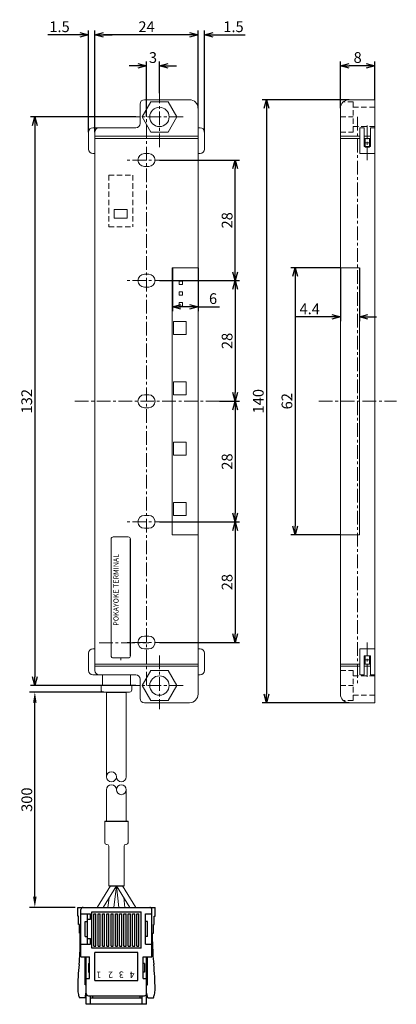
# Model space of a CAD drawing. Extents: x -322 to -54, y -626 to -389.
# Drawn here: x -322 to -234, y -626 to -398 of the extents above; entities that cross this region are included whole.
import ezdxf

# ---------------------------------------------------------------- set-up
doc = ezdxf.new("R2010")
doc.units = 0
doc.header["$LTSCALE"] = 0.1
doc.header["$MEASUREMENT"] = 0
doc.linetypes.add('CENTER', pattern=[50.8, 31.75, -6.35, 6.35, -6.35])
doc.linetypes.add('DASHED', pattern=[19.05, 12.7, -6.35])
doc.layers.get('0').update_dxf_attribs({"linetype": 'CONTINUOUS', "lineweight": 20})
doc.layers.get('Defpoints').update_dxf_attribs({"linetype": 'CONTINUOUS'})
for name, color, linetype, lineweight in [('1', 7, 'CONTINUOUS', 30), ('2かくれ線', 6, 'DASHED', 15), ('3', 5, 'CONTINUOUS', 9), ('3寸法線', 5, 'CONTINUOUS', 15), ('4中心線', 5, 'CENTER', 15), ('5', 1, 'CONTINUOUS', 15), ('6', 3, 'CONTINUOUS', 15)]:
    doc.layers.add(name, color=color, linetype=linetype, lineweight=lineweight)
doc.layers.add('LAYER01', color=7, linetype='CONTINUOUS')
doc.styles.add('STANDARD_BIGFONT', font='txt', dxfattribs={"bigfont": 'BIGFONT'})
doc.dimstyles.get("Standard").update_dxf_attribs({"dimscale": 0, "dimtxt": 2.5, "dimasz": 2, "dimexe": 1, "dimexo": 0, "dimgap": 0.64, "dimtad": 1, "dimdsep": 46, "dimtxsty": 'STANDARD', "dimblk": 'OPEN30', "dimcen": 0, "dimclrd": 5, "dimclre": 5, "dimclrt": 5, "dimadec": 0, "dimazin": 2, "dimtfac": 1, "dimtofl": 0, "dimtmove": 0, "dimatfit": 3, "dimldrblk": 'OPEN30', "dimfxl": 1, "dimtolj": 1, "dimtzin": 0, "dimarcsym": 0})
doc.dimstyles.new('STANDARD_WS', dxfattribs={"dimtxt": 2.5, "dimasz": 2.5, "dimexe": 1.25, "dimexo": 0.625, "dimtad": 1, "dimdec": 4, "dimdsep": 46, "dimtxsty": 'STANDARD', "dimcen": 2.5, "dimadec": 0, "dimazin": 0, "dimtfac": 1, "dimtdec": 4, "dimtmove": 0, "dimatfit": 3, "dimfxl": 1, "dimtolj": 1, "dimtzin": 0, "dimarcsym": 0})

# ---------------------------------------------------------------- blocks, each defined once
blk = doc.blocks.new('_Open30')
at = {"color": 0, "linetype": 'ByBlock', "lineweight": -2}
for p, q in [((-1, 0.27), (0, 0)), ((0, 0), (-1, -0.27)), ((0, 0), (-1, 0))]:
    blk.add_line(p, q, dxfattribs=at)
blk = doc.blocks.new('*D35')
at = {"layer": '3寸法線', "color": 5, "lineweight": -2}
for p, q in [((-289.37, -514.5), (-270.75, -514.5)), ((-271.75, -516.5), (-271.75, -540.5)), ((-289.37, -542.5), (-270.75, -542.5))]:
    blk.add_line(p, q, dxfattribs=at)
at = {"layer": 'Defpoints', "color": 0}
for p in [(-289.37, -514.5), (-289.37, -542.5), (-271.75, -542.5)]:
    blk.add_point(p, dxfattribs=at)
at = {"layer": '3寸法線', "color": 5, "lineweight": -2, "xscale": 2, "yscale": 2, "zscale": 2}
for p, rotation in [((-271.75, -514.5), 90), ((-271.75, -542.5), 270)]:
    blk.add_blockref('_Open30', p, dxfattribs=dict(at, rotation=rotation))
at = {"layer": '3寸法線', "color": 5, "insert": (-273.64, -528.5), "char_height": 2.5, "attachment_point": 5, "rotation": 90}
blk.add_mtext('\\A1;28', dxfattribs=at)
blk = doc.blocks.new('*D36')
at = {"layer": '3寸法線', "color": 5, "lineweight": -2}
for p, q in [((-294.87, -420.5), (-319.34, -420.5)), ((-318.34, -422.5), (-318.34, -550.5)), ((-294.87, -552.5), (-319.34, -552.5))]:
    blk.add_line(p, q, dxfattribs=at)
at = {"layer": 'Defpoints', "color": 0}
for p in [(-294.87, -420.5), (-318.34, -552.5), (-294.87, -552.5)]:
    blk.add_point(p, dxfattribs=at)
at = {"layer": '3寸法線', "color": 5, "lineweight": -2, "xscale": 2, "yscale": 2, "zscale": 2}
for p, rotation in [((-318.34, -420.5), 90), ((-318.34, -552.5), 270)]:
    blk.add_blockref('_Open30', p, dxfattribs=dict(at, rotation=rotation))
at = {"layer": '3寸法線', "color": 5, "insert": (-320.23, -486.5), "char_height": 2.5, "attachment_point": 5, "rotation": 90}
blk.add_mtext('\\A1;132', dxfattribs=at)
blk = doc.blocks.new('*D37')
at = {"layer": '3寸法線', "color": 5, "lineweight": -2}
for p, q in [((-245.28, -416.5), (-265.5, -416.5)), ((-264.5, -418.5), (-264.5, -554.5)), ((-245.28, -556.5), (-265.5, -556.5))]:
    blk.add_line(p, q, dxfattribs=at)
at = {"layer": 'Defpoints', "color": 0}
for p in [(-245.28, -416.5), (-264.5, -556.5), (-245.28, -556.5)]:
    blk.add_point(p, dxfattribs=at)
at = {"layer": '3寸法線', "color": 5, "lineweight": -2, "xscale": 2, "yscale": 2, "zscale": 2}
for p, rotation in [((-264.5, -416.5), 90), ((-264.5, -556.5), 270)]:
    blk.add_blockref('_Open30', p, dxfattribs=dict(at, rotation=rotation))
at = {"layer": '3寸法線', "color": 5, "insert": (-266.39, -486.5), "char_height": 2.5, "attachment_point": 5, "rotation": 90}
blk.add_mtext('\\A1;140', dxfattribs=at)
blk = doc.blocks.new('*D41')
at = {"layer": '3', "color": 0, "lineweight": -2}
for p, q in [((-302.3, -554), (-319.59, -554)), ((-318.34, -601.5), (-318.34, -556.5)), ((-309, -604), (-319.59, -604))]:
    blk.add_line(p, q, dxfattribs=at)
at = {"layer": '3', "color": 0}
for points in [[(-317.92, -556.5), (-318.76, -556.5), (-318.34, -554)], [(-318.76, -601.5), (-317.92, -601.5), (-318.34, -604)]]:
    blk.add_solid(points, dxfattribs=at)
at = {"layer": 'Defpoints', "color": 0}
for p in [(-318.34, -554), (-301.67, -554), (-308.37, -604)]:
    blk.add_point(p, dxfattribs=at)
at = {"layer": '3', "color": 0, "insert": (-320.21, -579), "char_height": 2.5, "attachment_point": 5, "rotation": 90}
blk.add_mtext('\\A1;300', dxfattribs=at)
blk = doc.blocks.new('*D52')
at = {"layer": '3寸法線', "color": 5, "lineweight": -2}
for p, q in [((-289.37, -458.5), (-270.75, -458.5)), ((-271.75, -460.5), (-271.75, -484.5)), ((-275.37, -486.5), (-270.75, -486.5))]:
    blk.add_line(p, q, dxfattribs=at)
at = {"layer": 'Defpoints', "color": 0}
for p in [(-289.37, -458.5), (-275.37, -486.5), (-271.75, -486.5)]:
    blk.add_point(p, dxfattribs=at)
at = {"layer": '3寸法線', "color": 5, "lineweight": -2, "xscale": 2, "yscale": 2, "zscale": 2}
for p, rotation in [((-271.75, -458.5), 90), ((-271.75, -486.5), 270)]:
    blk.add_blockref('_Open30', p, dxfattribs=dict(at, rotation=rotation))
at = {"layer": '3寸法線', "color": 5, "insert": (-273.64, -472.5), "char_height": 2.5, "attachment_point": 5, "rotation": 90}
blk.add_mtext('\\A1;28', dxfattribs=at)
blk = doc.blocks.new('*D53')
at = {"layer": '3寸法線', "color": 5, "lineweight": -2}
for p, q in [((-275.37, -486.5), (-270.75, -486.5)), ((-271.75, -488.5), (-271.75, -512.5)), ((-289.37, -514.5), (-270.75, -514.5))]:
    blk.add_line(p, q, dxfattribs=at)
at = {"layer": 'Defpoints', "color": 0}
for p in [(-275.37, -486.5), (-289.37, -514.5), (-271.75, -514.5)]:
    blk.add_point(p, dxfattribs=at)
at = {"layer": '3寸法線', "color": 5, "lineweight": -2, "xscale": 2, "yscale": 2, "zscale": 2}
for p, rotation in [((-271.75, -486.5), 90), ((-271.75, -514.5), 270)]:
    blk.add_blockref('_Open30', p, dxfattribs=dict(at, rotation=rotation))
at = {"layer": '3寸法線', "color": 5, "insert": (-273.64, -500.5), "char_height": 2.5, "attachment_point": 5, "rotation": 90}
blk.add_mtext('\\A1;28', dxfattribs=at)
blk = doc.blocks.new('*D54')
at = {"layer": '3寸法線', "color": 5, "lineweight": -2}
for p, q in [((-289.37, -430.5), (-270.75, -430.5)), ((-271.75, -456.5), (-271.75, -432.5)), ((-289.37, -458.5), (-270.75, -458.5))]:
    blk.add_line(p, q, dxfattribs=at)
at = {"layer": 'Defpoints', "color": 0}
for p in [(-289.37, -430.5), (-271.75, -430.5), (-289.37, -458.5)]:
    blk.add_point(p, dxfattribs=at)
at = {"layer": '3寸法線', "color": 5, "lineweight": -2, "xscale": 2, "yscale": 2, "zscale": 2}
for p, rotation in [((-271.75, -430.5), 90), ((-271.75, -458.5), 270)]:
    blk.add_blockref('_Open30', p, dxfattribs=dict(at, rotation=rotation))
at = {"layer": '3寸法線', "color": 5, "insert": (-273.64, -444.5), "char_height": 2.5, "attachment_point": 5, "rotation": 90}
blk.add_mtext('\\A1;28', dxfattribs=at)
blk = doc.blocks.new('*D55')
at = {"layer": '3寸法線', "color": 5, "lineweight": -2}
for p, q in [((-286.37, -455.5), (-286.37, -465.56)), ((-280.37, -455.5), (-280.37, -465.56)), ((-282.37, -464.56), (-284.37, -464.56)), ((-280.37, -464.56), (-275.43, -464.56))]:
    blk.add_line(p, q, dxfattribs=at)
at = {"layer": 'Defpoints', "color": 0}
for p in [(-286.37, -455.5), (-280.37, -455.5), (-286.37, -464.56)]:
    blk.add_point(p, dxfattribs=at)
at = {"layer": '3寸法線', "color": 5, "lineweight": -2, "xscale": 2, "yscale": 2, "zscale": 2, "rotation": 180}
blk.add_blockref('_Open30', (-286.37, -464.56), dxfattribs=at)
at = {"layer": '3寸法線', "color": 5, "lineweight": -2, "xscale": 2, "yscale": 2, "zscale": 2}
blk.add_blockref('_Open30', (-280.37, -464.56), dxfattribs=at)
at = {"layer": '3寸法線', "color": 5, "insert": (-276.9, -462.67), "char_height": 2.5, "attachment_point": 5}
blk.add_mtext('\\A1;6', dxfattribs=at)
blk = doc.blocks.new('*D56')
at = {"layer": '3寸法線', "color": 5, "lineweight": -2}
for p, q in [((-247.28, -455.5), (-258.83, -455.5)), ((-257.83, -457.5), (-257.83, -515.5)), ((-247.28, -517.5), (-258.83, -517.5))]:
    blk.add_line(p, q, dxfattribs=at)
at = {"layer": 'Defpoints', "color": 0}
for p in [(-247.28, -455.5), (-257.83, -517.5), (-247.28, -517.5)]:
    blk.add_point(p, dxfattribs=at)
at = {"layer": '3寸法線', "color": 5, "lineweight": -2, "xscale": 2, "yscale": 2, "zscale": 2}
for p, rotation in [((-257.83, -455.5), 90), ((-257.83, -517.5), 270)]:
    blk.add_blockref('_Open30', p, dxfattribs=dict(at, rotation=rotation))
at = {"layer": '3寸法線', "color": 5, "insert": (-259.72, -486.5), "char_height": 2.5, "attachment_point": 5, "rotation": 90}
blk.add_mtext('\\A1;62', dxfattribs=at)
blk = doc.blocks.new('*D57')
at = {"layer": '3寸法線', "color": 5, "lineweight": -2}
for p, q in [((-247.28, -455.5), (-247.28, -467.94)), ((-242.88, -455.5), (-242.88, -467.94)), ((-247.28, -466.94), (-257.56, -466.94)), ((-249.28, -466.94), (-251.28, -466.94)), ((-240.88, -466.94), (-238.88, -466.94))]:
    blk.add_line(p, q, dxfattribs=at)
at = {"layer": 'Defpoints', "color": 0}
for p in [(-247.28, -455.5), (-242.88, -455.5), (-247.28, -466.94)]:
    blk.add_point(p, dxfattribs=at)
at = {"layer": '3寸法線', "color": 5, "lineweight": -2, "xscale": 2, "yscale": 2, "zscale": 2}
blk.add_blockref('_Open30', (-247.28, -466.94), dxfattribs=at)
at = {"layer": '3寸法線', "color": 5, "lineweight": -2, "xscale": 2, "yscale": 2, "zscale": 2, "rotation": 180}
blk.add_blockref('_Open30', (-242.88, -466.94), dxfattribs=at)
at = {"layer": '3寸法線', "color": 5, "insert": (-254.42, -465.05), "char_height": 2.5, "attachment_point": 5}
blk.add_mtext('\\A1;4.4', dxfattribs=at)
blk = doc.blocks.new('*D58')
at = {"layer": '3寸法線', "color": 5, "lineweight": -2}
for p, q in [((-294.37, -408.6), (-296.37, -408.6)), ((-292.37, -420.5), (-292.37, -407.6)), ((-289.37, -415), (-289.37, -407.6)), ((-287.37, -408.6), (-285.37, -408.6))]:
    blk.add_line(p, q, dxfattribs=at)
at = {"layer": 'Defpoints', "color": 0}
for p in [(-292.37, -408.6), (-289.37, -415), (-292.37, -420.5)]:
    blk.add_point(p, dxfattribs=at)
at = {"layer": '3寸法線', "color": 5, "lineweight": -2, "xscale": 2, "yscale": 2, "zscale": 2}
blk.add_blockref('_Open30', (-292.37, -408.6), dxfattribs=at)
at = {"layer": '3寸法線', "color": 5, "lineweight": -2, "xscale": 2, "yscale": 2, "zscale": 2, "rotation": 180}
blk.add_blockref('_Open30', (-289.37, -408.6), dxfattribs=at)
at = {"layer": '3寸法線', "color": 5, "insert": (-290.87, -406.71), "char_height": 2.5, "attachment_point": 5}
blk.add_mtext('\\A1;3', dxfattribs=at)
blk = doc.blocks.new('*D59')
at = {"layer": '3寸法線', "color": 5, "lineweight": -2}
for p, q in [((-304.37, -424), (-304.37, -400.45)), ((-282.37, -401.45), (-302.37, -401.45)), ((-280.37, -418.5), (-280.37, -400.45))]:
    blk.add_line(p, q, dxfattribs=at)
at = {"layer": 'Defpoints', "color": 0}
for p in [(-304.37, -401.45), (-280.37, -418.5), (-304.37, -424)]:
    blk.add_point(p, dxfattribs=at)
at = {"layer": '3寸法線', "color": 5, "lineweight": -2, "xscale": 2, "yscale": 2, "zscale": 2, "rotation": 180}
blk.add_blockref('_Open30', (-304.37, -401.45), dxfattribs=at)
at = {"layer": '3寸法線', "color": 5, "lineweight": -2, "xscale": 2, "yscale": 2, "zscale": 2}
blk.add_blockref('_Open30', (-280.37, -401.45), dxfattribs=at)
at = {"layer": '3寸法線', "color": 5, "insert": (-292.37, -399.56), "char_height": 2.5, "attachment_point": 5}
blk.add_mtext('\\A1;24', dxfattribs=at)
blk = doc.blocks.new('*D60')
at = {"layer": '3寸法線', "color": 5, "lineweight": -2}
for p, q in [((-307.87, -401.45), (-315.32, -401.45)), ((-305.87, -424), (-305.87, -400.45)), ((-304.37, -424), (-304.37, -400.45)), ((-302.37, -401.45), (-300.37, -401.45))]:
    blk.add_line(p, q, dxfattribs=at)
at = {"layer": 'Defpoints', "color": 0}
for p in [(-305.87, -401.45), (-305.87, -424), (-304.37, -424)]:
    blk.add_point(p, dxfattribs=at)
at = {"layer": '3寸法線', "color": 5, "lineweight": -2, "xscale": 2, "yscale": 2, "zscale": 2}
blk.add_blockref('_Open30', (-305.87, -401.45), dxfattribs=at)
at = {"layer": '3寸法線', "color": 5, "lineweight": -2, "xscale": 2, "yscale": 2, "zscale": 2, "rotation": 180}
blk.add_blockref('_Open30', (-304.37, -401.45), dxfattribs=at)
at = {"layer": '3寸法線', "color": 5, "insert": (-312.6, -399.56), "char_height": 2.5, "attachment_point": 5}
blk.add_mtext('\\A1;1.5', dxfattribs=at)
blk = doc.blocks.new('*D61')
at = {"layer": '3寸法線', "color": 5, "lineweight": -2}
for p, q in [((-282.37, -401.45), (-284.37, -401.45)), ((-280.37, -418.5), (-280.37, -400.45)), ((-278.87, -424), (-278.87, -400.45)), ((-276.87, -401.45), (-269.43, -401.45))]:
    blk.add_line(p, q, dxfattribs=at)
at = {"layer": 'Defpoints', "color": 0}
for p in [(-278.87, -401.45), (-280.37, -418.5), (-278.87, -424)]:
    blk.add_point(p, dxfattribs=at)
at = {"layer": '3寸法線', "color": 5, "lineweight": -2, "xscale": 2, "yscale": 2, "zscale": 2}
blk.add_blockref('_Open30', (-280.37, -401.45), dxfattribs=at)
at = {"layer": '3寸法線', "color": 5, "lineweight": -2, "xscale": 2, "yscale": 2, "zscale": 2, "rotation": 180}
blk.add_blockref('_Open30', (-278.87, -401.45), dxfattribs=at)
at = {"layer": '3寸法線', "color": 5, "insert": (-272.15, -399.56), "char_height": 2.5, "attachment_point": 5}
blk.add_mtext('\\A1;1.5', dxfattribs=at)
blk = doc.blocks.new('*D62')
at = {"layer": '3寸法線', "color": 5, "lineweight": -2}
for p, q in [((-247.28, -418.5), (-247.28, -407.6)), ((-241.28, -408.6), (-245.28, -408.6)), ((-239.28, -416.5), (-239.28, -407.6))]:
    blk.add_line(p, q, dxfattribs=at)
at = {"layer": 'Defpoints', "color": 0}
for p in [(-247.28, -408.6), (-239.28, -416.5), (-247.28, -418.5)]:
    blk.add_point(p, dxfattribs=at)
at = {"layer": '3寸法線', "color": 5, "lineweight": -2, "xscale": 2, "yscale": 2, "zscale": 2, "rotation": 180}
blk.add_blockref('_Open30', (-247.28, -408.6), dxfattribs=at)
at = {"layer": '3寸法線', "color": 5, "lineweight": -2, "xscale": 2, "yscale": 2, "zscale": 2}
blk.add_blockref('_Open30', (-239.28, -408.6), dxfattribs=at)
at = {"layer": '3寸法線', "color": 5, "insert": (-243.28, -406.71), "char_height": 2.5, "attachment_point": 5}
blk.add_mtext('\\A1;8', dxfattribs=at)

msp = doc.modelspace()

# ---------------------------------------------------------------- linework, layer by layer
for p, q in [((-301.6724, -573.68723), (-301.6724, -554)), ((-297.0724, -573.68723), (-297.0724, -554)), ((-301.6724, -584), (-301.6724, -576.68723)), ((-297.0724, -584), (-297.0724, -576.68723)), ((-302.0724, -589), (-302.0724, -584)), ((-296.6724, -589), (-296.6724, -584)), ((-303.8824, -604), (-300.72315, -599)), ((-302.4824, -604), (-299.35211, -599)), ((-299.3724, -599), (-299.9424, -604)), ((-299.3724, -599), (-298.8024, -604)), ((-296.2624, -604), (-299.35211, -599)), ((-294.8624, -604), (-297.9603, -599)), ((-301.3424, -604), (-301.0886, -601.77369)), ((-297.66029, -601.73784), (-297.4024, -604))]:
    msp.add_line(p, q)
at = {"ltscale": 0.2}
for p, q in [((-301.6724, -589.4), (-301.5724, -589.4)), ((-297.1724, -589.4), (-297.0724, -589.4)), ((-301.1724, -589.8), (-301.1724, -599)), ((-297.5724, -589.8), (-297.5724, -599))]:
    msp.add_line(p, q, dxfattribs=at)
for centre in [(-300.5224, -573.68723), (-298.2224, -576.68723)]:
    msp.add_circle(centre, 1.15)
for centre, radius, start, end in [((-298.2224, -573.68723), 1.15, 180, 0), ((-300.5224, -576.68723), 1.15, 0, 180), ((-297.0724, -589), 0.4, 270, 0)]:
    msp.add_arc(centre, radius, start, end)
for centre, start, end in [((-301.6724, -589), 180, 270), ((-301.5724, -589.8), 0, 90), ((-297.1724, -589.8), 90, 180)]:
    msp.add_arc(centre, 0.4, start, end, dxfattribs=at)
at = {"layer": '1', "color": 0, "linetype": 'Continuous', "lineweight": 13}
for p, q in [((-300.6224, -545.59833), (-300.6224, -518.48666)), ((-300.1224, -517.98666), (-296.6224, -517.98666)), ((-300.1224, -546.09833), (-296.6224, -546.09833))]:
    msp.add_line(p, q, dxfattribs=at)
at = {"layer": '1'}
msp.add_line((-296.1224, -545.59833), (-296.1224, -518.48666), dxfattribs=at)
at = {"layer": '1', "color": 7, "linetype": 'Continuous', "lineweight": 0}
msp.add_line((-296.1224, -541.59833), (-296.1224, -544.59833), dxfattribs=at)
at = {"layer": '1', "color": 5, "linetype": 'Continuous', "lineweight": 0}
for p, q in [((-295.6224, -542.59833), (-296.1224, -542.59833)), ((-298.3724, -546.09833), (-298.3724, -546.59833)), ((-298.3724, -546.09833), (-298.3724, -546.59833))]:
    msp.add_line(p, q, dxfattribs=at)
at = {"layer": '1', "color": 0, "linetype": 'Continuous', "lineweight": 13}
for centre, start, end in [((-300.1224, -518.48666), 90, 180), ((-296.6224, -518.48666), 0, 90), ((-300.1224, -545.59833), 180, 270), ((-296.6224, -545.59833), 270, 0)]:
    msp.add_arc(centre, 0.5, start, end, dxfattribs=at)
at = {"layer": '2かくれ線', "color": 2}
for p, q in [((-244.28448, -417), (-246.60736, -417)), ((-244.28448, -424), (-244.28448, -417)), ((-239.28448, -418.25), (-244.28448, -418.25)), ((-247.28448, -420.5), (-244.28448, -420.5)), ((-239.28448, -422.75), (-244.28448, -422.75)), ((-247.28448, -424), (-244.28448, -424)), ((-247.28448, -549), (-244.28448, -549)), ((-244.28448, -549), (-244.28448, -556)), ((-239.28448, -550.25), (-244.28448, -550.25)), ((-247.28448, -552.5), (-244.28448, -552.5)), ((-239.28448, -554.75), (-244.28448, -554.75)), ((-244.28448, -556), (-246.60736, -556))]:
    msp.add_line(p, q, dxfattribs=at)
at = {"layer": '4中心線'}
for p, q in [((-289.3724, -427.5), (-289.3724, -415)), ((-283.8724, -420.5), (-294.8724, -420.5)), ((-292.3724, -552.5), (-292.3724, -420.5)), ((-243.28448, -420.5), (-243.28448, -552.5)), ((-241.03448, -422.5), (-241.03448, -430.5)), ((-287.3724, -430.5), (-297.3724, -430.5)), ((-287.3724, -458.5), (-297.3724, -458.5)), ((-275.3724, -486.5), (-309.3724, -486.5)), ((-252.28448, -486.5), (-234.28448, -486.5)), ((-287.3724, -514.5), (-297.3724, -514.5)), ((-287.3724, -542.5), (-297.3724, -542.5)), ((-241.03448, -542.5), (-241.03448, -550.5)), ((-289.3724, -545.5), (-289.3724, -558)), ((-283.8724, -552.5), (-294.8724, -552.5))]:
    msp.add_line(p, q, dxfattribs=at)
at = {"layer": '5', "color": 2, "linetype": 'DASHED'}
for p, q in [((-301.1724, -434), (-301.1724, -446)), ((-301.1724, -434), (-295.5724, -434)), ((-295.5724, -434), (-295.5724, -446)), ((-301.1724, -446), (-295.5724, -446))]:
    msp.add_line(p, q, dxfattribs=at)
at = {"layer": '5', "color": 2}
for p, q in [((-296.8724, -442), (-299.8724, -442)), ((-299.8724, -442), (-299.8724, -444)), ((-296.8724, -442), (-296.8724, -444)), ((-296.8724, -444), (-299.8724, -444)), ((-284.7724, -458.6), (-283.9724, -458.6)), ((-284.7724, -459.4), (-284.7724, -458.6)), ((-284.7724, -459.4), (-283.9724, -459.4)), ((-283.9724, -459.4), (-283.9724, -458.6)), ((-284.7724, -461.1), (-283.9724, -461.1)), ((-284.7724, -461.9), (-284.7724, -461.1)), ((-283.9724, -461.9), (-283.9724, -461.1)), ((-284.7724, -461.9), (-283.9724, -461.9)), ((-284.7724, -463.6), (-283.9724, -463.6)), ((-284.7724, -464.4), (-284.7724, -463.6)), ((-283.9724, -464.4), (-283.9724, -463.6)), ((-284.7724, -464.4), (-283.9724, -464.4)), ((-286.1224, -471), (-286.1224, -468)), ((-286.1224, -468), (-283.1224, -468)), ((-283.1224, -471), (-283.1224, -468)), ((-286.1224, -471), (-283.1224, -471)), ((-286.1224, -485), (-286.1224, -482)), ((-286.1224, -482), (-283.1224, -482)), ((-283.1224, -485), (-283.1224, -482)), ((-286.1224, -485), (-283.1224, -485)), ((-286.1224, -499), (-286.1224, -496)), ((-286.1224, -496), (-283.1224, -496)), ((-283.1224, -499), (-283.1224, -496)), ((-286.1224, -499), (-283.1224, -499)), ((-286.1224, -513), (-286.1224, -510)), ((-286.1224, -510), (-283.1224, -510)), ((-283.1224, -513), (-283.1224, -510)), ((-286.1224, -513), (-283.1224, -513))]:
    msp.add_line(p, q, dxfattribs=at)
at = {"layer": '5', "color": 5, "linetype": 'CENTER', "lineweight": 13}
msp.add_line((-303.3724, -542.59833), (-291.8724, -542.59833), dxfattribs=at)
at = {"layer": '5'}
for points in [[(-287.35167, -417), (-285.33095, -420.5), (-287.35167, -424), (-291.39313, -424), (-293.41385, -420.5), (-291.39313, -417)], [(-287.35167, -556), (-285.33095, -552.5), (-287.35167, -549), (-291.39313, -549), (-293.41385, -552.5), (-291.39313, -556)]]:
    msp.add_lwpolyline(points, close=True, dxfattribs=at)
for centre in [(-289.3724, -420.5), (-289.3724, -552.5)]:
    msp.add_circle(centre, 2.25, dxfattribs=at)
at = {"layer": '6'}
for p, q in [((-293.8724, -417.5), (-293.8724, -422)), ((-282.3724, -416.5), (-292.8724, -416.5)), ((-239.28448, -416.5), (-245.28448, -416.5)), ((-239.28448, -416.5), (-239.28448, -429)), ((-280.3724, -418.5), (-280.3724, -429)), ((-247.28448, -418.5), (-247.28448, -425.5)), ((-305.8724, -424), (-305.8724, -428)), ((-303.3724, -423), (-304.8724, -423)), ((-304.3724, -424), (-304.3724, -429)), ((-280.3724, -425), (-304.3724, -425)), ((-294.8724, -423), (-303.3724, -423)), ((-279.8724, -423), (-280.3724, -423)), ((-278.8724, -424), (-278.8724, -428)), ((-242.78448, -425), (-247.28448, -425)), ((-242.78448, -423), (-242.78448, -429)), ((-242.78448, -423), (-241.78448, -423)), ((-241.78448, -423), (-241.78448, -427.4)), ((-241.78448, -425), (-240.28448, -425)), ((-240.28448, -427.4), (-240.28448, -423)), ((-240.28448, -423), (-239.28448, -423)), ((-304.3724, -547.5), (-304.3724, -425.5)), ((-280.3724, -425.5), (-304.3724, -425.5)), ((-280.3724, -547.5), (-280.3724, -425.5)), ((-247.28448, -425.5), (-247.28448, -547.5)), ((-242.78448, -425.5), (-247.28448, -425.5)), ((-240.28448, -425.5), (-241.78448, -425.5)), ((-241.78448, -427.4), (-240.28448, -427.4)), ((-241.53448, -427.5), (-241.53448, -425.5)), ((-241.53448, -426.5), (-240.53448, -426.5)), ((-240.53448, -427.5), (-240.53448, -425.5)), ((-239.28448, -425.5), (-239.28448, -547.5)), ((-304.3724, -429), (-304.8724, -429)), ((-291.8724, -429), (-292.8724, -429)), ((-279.8724, -429), (-280.3724, -429)), ((-242.78448, -429), (-239.28448, -429)), ((-241.53448, -427.5), (-240.53448, -427.5)), ((-291.8724, -432), (-292.8724, -432)), ((-291.8724, -457), (-292.8724, -457)), ((-286.3724, -517.5), (-286.3724, -455.5)), ((-280.3724, -455.5), (-286.3724, -455.5)), ((-242.88448, -455.5), (-247.28448, -455.5)), ((-242.88448, -455.5), (-242.88448, -517.5)), ((-291.8724, -460), (-292.8724, -460)), ((-291.8724, -485), (-292.8724, -485)), ((-291.8724, -488), (-292.8724, -488)), ((-291.8724, -513), (-292.8724, -513)), ((-291.8724, -516), (-292.8724, -516)), ((-280.3724, -517.5), (-286.3724, -517.5)), ((-242.88448, -517.5), (-247.28448, -517.5)), ((-291.8724, -541), (-292.8724, -541)), ((-304.3724, -544), (-304.8724, -544)), ((-304.3724, -549), (-304.3724, -544)), ((-291.8724, -544), (-292.8724, -544)), ((-280.3724, -554.5), (-280.3724, -544)), ((-279.8724, -544), (-280.3724, -544)), ((-242.78448, -544), (-239.28448, -544)), ((-242.78448, -550), (-242.78448, -544)), ((-239.28448, -556.5), (-239.28448, -544)), ((-305.8724, -549), (-305.8724, -545)), ((-278.8724, -549), (-278.8724, -545)), ((-241.78448, -545.6), (-240.28448, -545.6)), ((-241.78448, -550), (-241.78448, -545.6)), ((-241.53448, -545.6), (-241.53448, -547.5)), ((-240.53448, -545.6), (-240.53448, -547.5)), ((-240.28448, -545.6), (-240.28448, -550)), ((-280.3724, -547.5), (-304.3724, -547.5)), ((-280.3724, -548), (-304.3724, -548)), ((-247.28448, -554.5), (-247.28448, -547.5)), ((-247.28448, -547.5), (-242.78448, -547.5)), ((-242.78448, -548), (-247.28448, -548)), ((-241.78448, -547.5), (-240.28448, -547.5)), ((-241.78448, -548), (-240.28448, -548)), ((-241.53448, -546.5), (-240.53448, -546.5)), ((-303.3724, -550), (-304.8724, -550)), ((-294.8724, -550), (-303.3724, -550)), ((-302.6224, -552.5), (-302.6224, -550)), ((-296.1224, -552.5), (-296.1224, -550)), ((-279.8724, -550), (-280.3724, -550)), ((-242.78448, -550), (-241.78448, -550)), ((-240.28448, -550), (-239.28448, -550)), ((-295.8224, -552.5), (-302.9224, -552.5)), ((-302.9224, -553.5), (-302.9224, -552.5)), ((-295.8224, -553.5), (-295.8224, -552.5)), ((-293.8724, -555.5), (-293.8724, -551)), ((-296.3224, -554), (-302.4224, -554)), ((-282.3724, -556.5), (-292.8724, -556.5)), ((-239.28448, -556.5), (-245.28448, -556.5))]:
    msp.add_line(p, q, dxfattribs=at)
for centre, radius, start, end in [((-292.8724, -417.5), 1, 90, 180), ((-282.3724, -418.5), 2, 0, 90), ((-245.28448, -418.5), 2, 90, 180), ((-294.8724, -422), 1, 270, 0), ((-304.8724, -424), 1, 90, 180), ((-303.3724, -424), 1, 90, 180), ((-279.8724, -424), 1, 0, 90), ((-304.8724, -428), 1, 180, 270), ((-292.8724, -430.5), 1.5, 90, 270), ((-291.8724, -430.5), 1.5, 270, 90), ((-279.8724, -428), 1, 270, 0), ((-292.8724, -458.5), 1.5, 90, 270), ((-291.8724, -458.5), 1.5, 270, 90), ((-292.8724, -486.5), 1.5, 90, 270), ((-291.8724, -486.5), 1.5, 270, 90), ((-292.8724, -514.5), 1.5, 90, 270), ((-291.8724, -514.5), 1.5, 270, 90), ((-292.8724, -542.5), 1.5, 90, 270), ((-291.8724, -542.5), 1.5, 270, 90), ((-304.8724, -545), 1, 90, 180), ((-279.8724, -545), 1, 0, 90), ((-304.8724, -549), 1, 180, 270), ((-303.3724, -549), 1, 180, 270), ((-303.3724, -549), 1, 180, 270), ((-294.8724, -551), 1, 0, 90), ((-279.8724, -549), 1, 270, 0), ((-302.4224, -553.5), 0.5, 180, 270), ((-296.3224, -553.5), 0.5, 270, 0), ((-282.3724, -554.5), 2, 270, 0), ((-245.28448, -554.5), 2, 180, 270), ((-292.8724, -555.5), 1, 180, 270)]:
    msp.add_arc(centre, radius, start, end, dxfattribs=at)
at = {"layer": 'LAYER01', "color": 7, "linetype": 'Continuous'}
for p, q in [((-301.6724, -554), (-297.0724, -554)), ((-302.0724, -584), (-296.6724, -584)), ((-301.1724, -599), (-297.5724, -599)), ((-308.3724, -604), (-290.3724, -604)), ((-308.3724, -606), (-308.3724, -604)), ((-307.6224, -615.5), (-307.6224, -604.5)), ((-307.6224, -605.5), (-305.3724, -605.5)), ((-306.1224, -612.5), (-306.1224, -605.5)), ((-305.3724, -606.75), (-305.3724, -605.5)), ((-305.1224, -613.5), (-305.1224, -605)), ((-305.1224, -605), (-293.6224, -605)), ((-304.6224, -613), (-304.6224, -605.5)), ((-304.6224, -605.5), (-304.1224, -605.5)), ((-304.1224, -613), (-304.1224, -605.5)), ((-303.6224, -613), (-303.6224, -605.5)), ((-303.6224, -605.5), (-303.1224, -605.5)), ((-303.1224, -613), (-303.1224, -605.5)), ((-302.6224, -613), (-302.6224, -605.5)), ((-302.6224, -605.5), (-302.1224, -605.5)), ((-302.1224, -613), (-302.1224, -605.5)), ((-301.6224, -613), (-301.6224, -605.5)), ((-301.6224, -605.5), (-301.1224, -605.5)), ((-301.1224, -613), (-301.1224, -605.5)), ((-300.6224, -613), (-300.6224, -605.5)), ((-300.6224, -605.5), (-300.1224, -605.5)), ((-300.1224, -613), (-300.1224, -605.5)), ((-299.6224, -613), (-299.6224, -605.5)), ((-299.6224, -605.5), (-299.1224, -605.5)), ((-299.1224, -613), (-299.1224, -605.5)), ((-298.6224, -613), (-298.6224, -605.5)), ((-298.6224, -605.5), (-298.1224, -605.5)), ((-298.1224, -613), (-298.1224, -605.5)), ((-297.6224, -613), (-297.6224, -605.5)), ((-297.6224, -605.5), (-297.1224, -605.5)), ((-297.1224, -613), (-297.1224, -605.5)), ((-296.6224, -613), (-296.6224, -605.5)), ((-296.6224, -605.5), (-296.1224, -605.5)), ((-296.1224, -613), (-296.1224, -605.5)), ((-295.6224, -613), (-295.6224, -605.5)), ((-295.6224, -605.5), (-295.1224, -605.5)), ((-295.1224, -613), (-295.1224, -605.5)), ((-294.6224, -613), (-294.6224, -605.5)), ((-294.6224, -605.5), (-294.1224, -605.5)), ((-294.1224, -613), (-294.1224, -605.5)), ((-293.6224, -613.5), (-293.6224, -605)), ((-292.6224, -605.5), (-291.1224, -605.5)), ((-292.6224, -612.5), (-292.6224, -605.5)), ((-291.1224, -615.5), (-291.1224, -604.5)), ((-290.3724, -606), (-290.3724, -604)), ((-308.1724, -606), (-308.3724, -606)), ((-308.1724, -608), (-308.1724, -606)), ((-307.9724, -608), (-308.1724, -608)), ((-307.9724, -610), (-307.9724, -608)), ((-306.6224, -610.75), (-306.6224, -607.25)), ((-306.6224, -607.25), (-306.1224, -607.25)), ((-306.1224, -606.75), (-305.3724, -606.75)), ((-292.1224, -607.25), (-292.6224, -607.25)), ((-292.1224, -610.75), (-292.1224, -607.25)), ((-290.7724, -610), (-290.7724, -608)), ((-290.7724, -608), (-290.5724, -608)), ((-290.5724, -606), (-290.3724, -606)), ((-290.5724, -608), (-290.5724, -606)), ((-307.7724, -610), (-307.9724, -610)), ((-307.7724, -612.02655), (-307.7724, -610)), ((-290.9724, -612.02655), (-290.9724, -610)), ((-290.9724, -610), (-290.7724, -610)), ((-307.6224, -612.5), (-305.3724, -612.5)), ((-306.6224, -610.75), (-306.1224, -610.75)), ((-306.1224, -611.25), (-305.3724, -611.25)), ((-305.3724, -612.5), (-305.3724, -611.25)), ((-292.1224, -610.75), (-292.6224, -610.75)), ((-292.6224, -612.5), (-291.1224, -612.5)), ((-293.6224, -613.5), (-305.1224, -613.5)), ((-304.6224, -613), (-304.1224, -613)), ((-294.3724, -614.5), (-304.3724, -614.5)), ((-304.3724, -621), (-304.3724, -614.5)), ((-303.6224, -613), (-303.1224, -613)), ((-302.6224, -613), (-302.1224, -613)), ((-301.6224, -613), (-301.1224, -613)), ((-300.6224, -613), (-300.1224, -613)), ((-299.6224, -613), (-299.1224, -613)), ((-298.6224, -613), (-298.1224, -613)), ((-297.6224, -613), (-297.1224, -613)), ((-296.6224, -613), (-296.1224, -613)), ((-295.6224, -613), (-295.1224, -613)), ((-294.6224, -613), (-294.1224, -613)), ((-294.3724, -621), (-294.3724, -614.5)), ((-307.6224, -615.5), (-305.6224, -615.5)), ((-306.6224, -622), (-306.6224, -615.5)), ((-306.3724, -626.5), (-306.3724, -615.5)), ((-305.8724, -617), (-305.8724, -619)), ((-305.8724, -617), (-305.6224, -617)), ((-305.6224, -620.5), (-305.6224, -615.5)), ((-293.1224, -615.5), (-291.1224, -615.5)), ((-293.1224, -620.5), (-293.1224, -615.5)), ((-292.8724, -617), (-293.1224, -617)), ((-292.8724, -617), (-292.8724, -619)), ((-292.3724, -626.5), (-292.3724, -615.5)), ((-292.1224, -622), (-292.1224, -615.5)), ((-305.8724, -619), (-305.6224, -619)), ((-292.8724, -619), (-293.1224, -619)), ((-306.3724, -620.5), (-305.6224, -620.5)), ((-304.3724, -621), (-294.3724, -621)), ((-293.1224, -620.5), (-292.3724, -620.5)), ((-306.64942, -625), (-306.3724, -623.65102)), ((-306.3724, -622), (-306.6224, -622)), ((-292.3724, -622), (-292.1224, -622)), ((-292.09538, -625), (-292.3724, -623.65102)), ((-306.64942, -625), (-307.98356, -625)), ((-305.8724, -624.5), (-292.8724, -624.5)), ((-305.3724, -626.5), (-305.3724, -624.5)), ((-305.3724, -625), (-293.3724, -625)), ((-304.8724, -625), (-304.8724, -624.5)), ((-293.8724, -625), (-293.8724, -624.5)), ((-293.3724, -626.5), (-293.3724, -624.5)), ((-292.09538, -625), (-290.76124, -625)), ((-292.3724, -626.5), (-306.3724, -626.5))]:
    msp.add_line(p, q, dxfattribs=at)
for centre, radius, start, end in [((-307.1224, -604.5), 0.5, 90, 180), ((-291.6224, -604.5), 0.5, 0, 90), ((-357.7724, -612.02655), 50, 354.012928, 0), ((-240.9724, -612.02655), 50, 180, 185.987072), ((-248.3724, -623.5), 60, 174.012928, 179.483542), ((-350.3724, -623.5), 60, 0.516458, 5.987072), ((-303.37017, -623.00424), 5, 179.483542, 194.540292), ((-305.8724, -624), 0.5, 180, 270), ((-292.8724, -624), 0.5, 270, 0), ((-295.37463, -623.00424), 5, 345.459708, 0.516458), ((-299.49828, -622), 9, 194.540292, 199.471221), ((-299.24652, -622), 9, 340.528779, 345.459708)]:
    msp.add_arc(centre, radius, start, end, dxfattribs=at)

# ---------------------------------------------------------------- texts
at = {"layer": '1', "linetype": 'Continuous', "lineweight": 13, "insert": (-298.8724, -538.59833), "char_height": 1.2, "attachment_point": 7, "rotation": 90}
msp.add_mtext('{\\fＭＳ ゴシック|b0|i0|c128|p49;POKAYOKE TERMINAL}', dxfattribs=at)
at = {"layer": 'LAYER01', "color": 7, "linetype": 'Continuous', "style": 'STANDARD_BIGFONT'}
for s, p in [('1', (-302.902, -618.88569)), ('2', (-300.15703, -618.88569)), ('3', (-297.65703, -618.88569)), ('4', (-295.15703, -618.88569))]:
    msp.add_text(s, height=1.5, rotation=180, dxfattribs=at).set_placement(p)

# ---------------------------------------------------------------- dimensions: what is measured, and where the dimension line sits
at = {"layer": '3'}
dim = msp.add_linear_dim(base=(-318.339, -554), p1=(-308.3724, -604), p2=(-301.6724, -554), angle=90, text='300', dimstyle='STANDARD_WS', dxfattribs=at)
dim.commit()
dim.dimension.update_dxf_attribs({"geometry": '*D41', "text_midpoint": (-320.214, -579)})
at = {"layer": '3寸法線'}
for base, p1, p2, angle, picture, middle in [((-305.8724, -401.45488), (-304.3724, -424), (-305.8724, -424), 180, '*D60', (-312.59573, -399.56488)), ((-304.3724, -401.45488), (-280.3724, -418.5), (-304.3724, -424), 180, '*D59', (-292.3724, -399.56488)), ((-278.8724, -401.45488), (-280.3724, -418.5), (-278.8724, -424), 180, '*D61', (-272.14907, -399.56488)), ((-292.3724, -408.60205), (-289.3724, -415), (-292.3724, -420.5), 180, '*D58', (-290.8724, -406.71205)), ((-247.28448, -408.60205), (-239.28448, -416.5), (-247.28448, -418.5), 180, '*D62', (-243.28448, -406.71205)), ((-264.49974, -556.5), (-245.28448, -416.5), (-245.28448, -556.5), 90, '*D37', (-266.38974, -486.5)), ((-318.339, -552.5), (-294.8724, -420.5), (-294.8724, -552.5), 90, '*D36', (-320.229, -486.5)), ((-271.75427, -430.5), (-289.3724, -458.5), (-289.3724, -430.5), 90, '*D54', (-273.64427, -444.5)), ((-257.83473, -517.5), (-247.28448, -455.5), (-247.28448, -517.5), 90, '*D56', (-259.72473, -486.5)), ((-271.75427, -486.5), (-289.3724, -458.5), (-275.3724, -486.5), 90, '*D52', (-273.64427, -472.5)), ((-271.75427, -514.5), (-275.3724, -486.5), (-289.3724, -514.5), 90, '*D53', (-273.64427, -500.5)), ((-271.75427, -542.5), (-289.3724, -514.5), (-289.3724, -542.5), 90, '*D35', (-273.64427, -528.5))]:
    dim = msp.add_linear_dim(base=base, p1=p1, p2=p2, angle=angle, dimstyle='Standard', override={"dimscale": 1}, dxfattribs=at)
    dim.commit()
    dim.dimension.update_dxf_attribs({"geometry": picture, "text_midpoint": middle})
for base, p1, p2, picture, middle in [((-286.3724, -464.5633), (-280.3724, -455.5), (-286.3724, -455.5), '*D55', (-276.89907, -464.5633)), ((-247.28448, -466.9394), (-242.88448, -455.5), (-247.28448, -455.5), '*D57', (-254.42448, -466.9394))]:
    dim = msp.add_linear_dim(base=base, p1=p1, p2=p2, angle=180, dimstyle='Standard', override={"dimscale": 1}, dxfattribs=at)
    dim.commit()
    dim.dimension.update_dxf_attribs({"geometry": picture, "text_midpoint": middle, "dimtype": 160})

doc.saveas('drawing.dxf')
